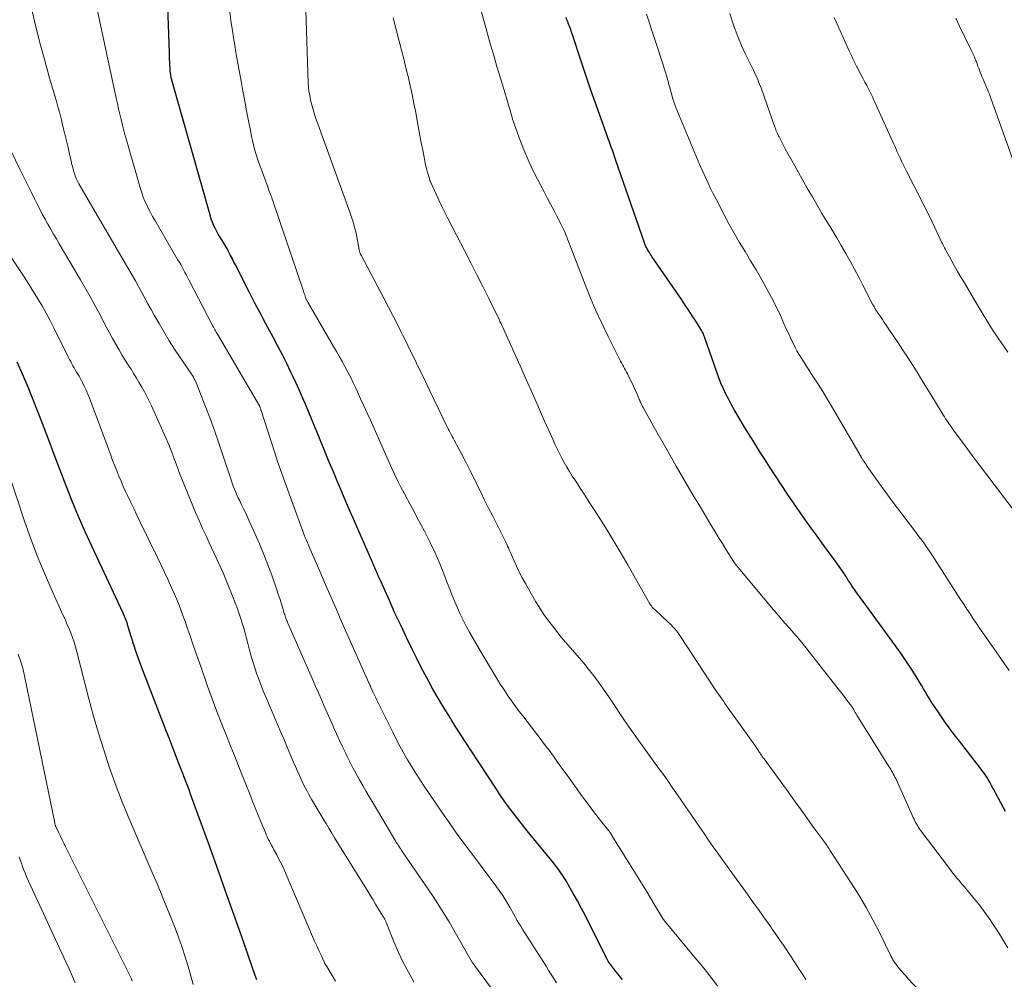
# Model space of a CAD drawing. Units: feet. Extents: x 2025000 to 2030033, y 530000 to 535002.
# Drawn here: x 2027528 to 2027658, y 531263 to 531390 of the extents above; entities that cross this region are included whole.
import ezdxf

# ---------------------------------------------------------------- set-up
doc = ezdxf.new("R2010")
doc.units = ezdxf.units.FT
doc.header["$LTSCALE"] = 100
doc.header["$MEASUREMENT"] = 0
doc.layers.add('CONTOUR INDEX', color=32, linetype='Continuous', lineweight=25)
doc.layers.add('CONTOUR INTERMEDIATE', color=40, linetype='Continuous', lineweight=15)

msp = doc.modelspace()

# ---------------------------------------------------------------- linework, layer by layer
at = {"layer": 'CONTOUR INDEX', "flags": 128}
for points, elevation in [([(2027607.52, 531262.63), (2027607.24, 531262.98), (2027606.95, 531263.33), (2027606.67, 531263.68), (2027606.39, 531264.03), (2027605.85, 531264.71), (2027605.78, 531264.82), (2027605.66, 531265.02), (2027605.61, 531265.11), (2027605.56, 531265.2), (2027605.51, 531265.29), (2027605.47, 531265.39), (2027603.13, 531270.03), (2027602.62, 531271.03), (2027602.1, 531272.03), (2027601.57, 531273.02), (2027601.02, 531274), (2027600.39, 531275.12), (2027600.15, 531275.53), (2027599.9, 531275.94), (2027599.64, 531276.34), (2027599.38, 531276.74), (2027599.1, 531277.13), (2027598.82, 531277.51), (2027598.53, 531277.89), (2027598.23, 531278.27), (2027595.55, 531281.54), (2027594.92, 531282.31), (2027594.29, 531283.1), (2027593.68, 531283.89), (2027593.06, 531284.68), (2027592.46, 531285.48), (2027591.87, 531286.29), (2027591.3, 531287.11), (2027590.74, 531287.94), (2027587.45, 531292.97), (2027586.79, 531293.98), (2027586.13, 531295.01), (2027585.48, 531296.03), (2027584.83, 531297.06), (2027584.74, 531297.21), (2027584.15, 531298.17), (2027583.57, 531299.13), (2027583, 531300.1), (2027582.43, 531301.07), (2027581.88, 531302.05), (2027581.35, 531303.04), (2027580.83, 531304.03), (2027580.32, 531305.04), (2027579.72, 531306.26), (2027578.93, 531307.88), (2027578.16, 531309.51), (2027577.4, 531311.14), (2027576.66, 531312.79), (2027575.51, 531315.36), (2027575.35, 531315.72), (2027575.19, 531316.08), (2027575.04, 531316.44), (2027574.88, 531316.8), (2027574.75, 531317.11), (2027574.66, 531317.32), (2027574.57, 531317.53), (2027574.48, 531317.73), (2027574.39, 531317.94), (2027574.3, 531318.14), (2027574.21, 531318.35), (2027574.12, 531318.55), (2027574.03, 531318.76), (2027572.61, 531321.99), (2027572.04, 531323.29), (2027571.47, 531324.59), (2027570.91, 531325.9), (2027570.35, 531327.2), (2027569.8, 531328.51), (2027569.25, 531329.82), (2027568.7, 531331.13), (2027568.16, 531332.44), (2027567.12, 531334.94), (2027566.72, 531335.9), (2027566.32, 531336.86), (2027565.93, 531337.82), (2027565.53, 531338.79), (2027565.12, 531339.75), (2027564.71, 531340.7), (2027564.28, 531341.65), (2027563.83, 531342.59), (2027563.62, 531343.03), (2027563.06, 531344.18), (2027562.48, 531345.33), (2027561.89, 531346.47), (2027561.29, 531347.6), (2027561.03, 531348.07), (2027560.29, 531349.43), (2027559.57, 531350.8), (2027558.85, 531352.18), (2027558.14, 531353.56), (2027556.26, 531357.23), (2027556.03, 531357.68), (2027555.81, 531358.13), (2027555.58, 531358.57), (2027555.35, 531359.02), (2027555.24, 531359.22), (2027555.06, 531359.56), (2027554.87, 531359.9), (2027554.66, 531360.23), (2027554.45, 531360.56), (2027554.24, 531360.89), (2027554.04, 531361.22), (2027553.85, 531361.56), (2027553.66, 531361.91), (2027553.56, 531362.11), (2027553.38, 531362.5), (2027553.21, 531362.89), (2027553.06, 531363.29), (2027552.94, 531363.69), (2027547.84, 531381.69), (2027547.83, 531381.74), (2027547.82, 531381.79), (2027547.8, 531381.84), (2027547.79, 531381.89), (2027547.78, 531381.93), (2027547.77, 531381.98), (2027547.76, 531382.03), (2027547.75, 531382.08), (2027547.7, 531382.43), (2027547.67, 531382.65), (2027547.64, 531382.87), (2027547.62, 531383.09), (2027547.61, 531383.32), (2027547.59, 531383.69), (2027547.57, 531384.09), (2027547.55, 531384.5), (2027547.53, 531384.91), (2027547.52, 531385.32), (2027547.21, 531393.92)], 780), ([(2027658.28, 531284.86), (2027657.96, 531285.42), (2027657.65, 531286), (2027657.35, 531286.58), (2027657.26, 531286.76), (2027657.01, 531287.25), (2027656.75, 531287.75), (2027656.49, 531288.23), (2027656.21, 531288.72), (2027655.99, 531289.11), (2027655.82, 531289.39), (2027655.64, 531289.67), (2027655.45, 531289.94), (2027655.25, 531290.21), (2027655.05, 531290.47), (2027654.84, 531290.73), (2027654.64, 531290.99), (2027654.43, 531291.26), (2027652.17, 531294.16), (2027651.49, 531295.05), (2027650.82, 531295.94), (2027650.17, 531296.85), (2027649.54, 531297.77), (2027648.77, 531298.9), (2027648.54, 531299.26), (2027648.3, 531299.63), (2027648.08, 531300), (2027647.85, 531300.37), (2027647.64, 531300.74), (2027647.42, 531301.11), (2027647.19, 531301.49), (2027646.97, 531301.86), (2027646.43, 531302.75), (2027645.92, 531303.56), (2027645.4, 531304.36), (2027644.87, 531305.15), (2027644.32, 531305.94), (2027644.04, 531306.33), (2027643.35, 531307.3), (2027642.65, 531308.27), (2027641.94, 531309.24), (2027641.24, 531310.2), (2027638.46, 531313.99), (2027638.26, 531314.27), (2027638.06, 531314.55), (2027637.87, 531314.84), (2027637.68, 531315.13), (2027637.5, 531315.42), (2027637.31, 531315.71), (2027637.13, 531316), (2027636.94, 531316.29), (2027636.9, 531316.36), (2027636.69, 531316.68), (2027636.48, 531317), (2027636.26, 531317.31), (2027636.03, 531317.63), (2027635.36, 531318.54), (2027634.79, 531319.3), (2027634.23, 531320.07), (2027633.67, 531320.84), (2027633.11, 531321.61), (2027632.59, 531322.32), (2027631.78, 531323.45), (2027630.98, 531324.59), (2027630.19, 531325.74), (2027629.42, 531326.89), (2027627.82, 531329.29), (2027627.12, 531330.35), (2027626.42, 531331.43), (2027625.74, 531332.5), (2027625.06, 531333.59), (2027624.61, 531334.31), (2027624.16, 531335.03), (2027623.71, 531335.76), (2027623.27, 531336.49), (2027622.83, 531337.23), (2027622.77, 531337.33), (2027622.38, 531338.02), (2027621.99, 531338.71), (2027621.61, 531339.41), (2027621.25, 531340.12), (2027620.91, 531340.83), (2027620.59, 531341.56), (2027620.3, 531342.3), (2027620.02, 531343.04), (2027618.47, 531347.56), (2027618.42, 531347.69), (2027618.37, 531347.82), (2027618.32, 531347.95), (2027618.27, 531348.09), (2027618.21, 531348.21), (2027618.14, 531348.34), (2027618.07, 531348.46), (2027618, 531348.59), (2027617.24, 531349.78), (2027616.78, 531350.49), (2027616.32, 531351.2), (2027615.85, 531351.91), (2027615.38, 531352.61), (2027611.44, 531358.37), (2027611.32, 531358.54), (2027611.21, 531358.71), (2027611.1, 531358.89), (2027610.99, 531359.07), (2027610.9, 531359.2), (2027610.84, 531359.31), (2027610.77, 531359.43), (2027610.71, 531359.54), (2027610.65, 531359.66), (2027610.6, 531359.78), (2027610.55, 531359.9), (2027610.5, 531360.02), (2027610.45, 531360.15), (2027606.63, 531371.19), (2027606.49, 531371.6), (2027606.35, 531372.01), (2027606.2, 531372.42), (2027606.06, 531372.82), (2027605.91, 531373.23), (2027605.77, 531373.64), (2027605.62, 531374.05), (2027605.48, 531374.45), (2027604.53, 531377.07), (2027603.92, 531378.78), (2027603.32, 531380.5), (2027602.73, 531382.23), (2027602.15, 531383.96), (2027600.87, 531387.85), (2027600.85, 531387.92), (2027600.82, 531387.98), (2027600.8, 531388.05), (2027600.78, 531388.11), (2027600.76, 531388.18), (2027600.74, 531388.24), (2027600.71, 531388.31), (2027600.69, 531388.37), (2027600.51, 531388.83), (2027600.39, 531389.12), (2027600.28, 531389.41), (2027600.17, 531389.7), (2027600.06, 531390)], 800), ([(2027559.08, 531262.57), (2027558.89, 531263.14), (2027557.11, 531268.24), (2027556.02, 531271.35), (2027554.92, 531274.45), (2027553.8, 531277.56), (2027552.69, 531280.66), (2027550.51, 531286.67), (2027550.33, 531287.14), (2027550.16, 531287.61), (2027549.99, 531288.08), (2027549.81, 531288.54), (2027549.62, 531289.04), (2027549.54, 531289.26), (2027549.45, 531289.48), (2027549.37, 531289.7), (2027549.28, 531289.91), (2027549.2, 531290.13), (2027549.12, 531290.35), (2027549.03, 531290.57), (2027548.95, 531290.79), (2027548.47, 531292), (2027548.15, 531292.83), (2027547.83, 531293.65), (2027547.51, 531294.48), (2027547.19, 531295.3), (2027543.81, 531304.02), (2027543.46, 531304.98), (2027543.11, 531305.95), (2027542.79, 531306.92), (2027542.49, 531307.9), (2027542.03, 531309.44), (2027541.97, 531309.65), (2027541.9, 531309.87), (2027541.82, 531310.08), (2027541.75, 531310.29), (2027541.67, 531310.5), (2027541.58, 531310.7), (2027541.49, 531310.91), (2027541.4, 531311.11), (2027537.27, 531319.89), (2027536.36, 531321.89), (2027535.48, 531323.91), (2027534.64, 531325.95), (2027533.83, 531328), (2027533.05, 531330.06), (2027532.26, 531332.12), (2027531.48, 531334.18), (2027530.7, 531336.24), (2027530.14, 531337.7), (2027529.48, 531339.38), (2027528.8, 531341.05), (2027528.08, 531342.7), (2027527.33, 531344.34)], 760)]:
    msp.add_lwpolyline(points, dxfattribs=dict(at, elevation=elevation))
at = {"layer": 'CONTOUR INTERMEDIATE', "flags": 128}
for points, elevation in [([(2027591.68, 531259.39), (2027587.94, 531264.48), (2027587.88, 531264.57), (2027587.81, 531264.65), (2027587.75, 531264.73), (2027587.69, 531264.82), (2027587.57, 531264.98), (2027587.53, 531265.04), (2027585.56, 531268.51), (2027584.56, 531270.23), (2027583.52, 531271.93), (2027582.44, 531273.61), (2027581.33, 531275.27), (2027578.5, 531279.39), (2027578.44, 531279.49), (2027578.37, 531279.58), (2027578.31, 531279.67), (2027578.24, 531279.76), (2027578.18, 531279.85), (2027578.11, 531279.94), (2027578.05, 531280.04), (2027577.99, 531280.13), (2027577.91, 531280.25), (2027577.81, 531280.4), (2027577.72, 531280.56), (2027577.62, 531280.71), (2027577.53, 531280.87), (2027574.49, 531285.98), (2027574.04, 531286.75), (2027573.58, 531287.52), (2027573.14, 531288.29), (2027572.69, 531289.07), (2027572.26, 531289.85), (2027571.83, 531290.64), (2027571.42, 531291.43), (2027571.02, 531292.23), (2027570.92, 531292.45), (2027570.48, 531293.35), (2027570.05, 531294.25), (2027569.64, 531295.16), (2027569.23, 531296.08), (2027569.19, 531296.16), (2027568.81, 531297.04), (2027568.43, 531297.91), (2027568.04, 531298.79), (2027567.66, 531299.67), (2027567.27, 531300.55), (2027566.89, 531301.43), (2027566.5, 531302.3), (2027566.12, 531303.18), (2027563.2, 531309.8), (2027563.14, 531309.96), (2027563.07, 531310.12), (2027563.01, 531310.28), (2027562.95, 531310.44), (2027562.9, 531310.6), (2027562.85, 531310.76), (2027562.79, 531310.93), (2027562.74, 531311.09), (2027562.5, 531311.92), (2027562.32, 531312.5), (2027562.14, 531313.08), (2027561.94, 531313.65), (2027561.74, 531314.22), (2027561.07, 531316.13), (2027560.55, 531317.53), (2027560.02, 531318.91), (2027559.44, 531320.28), (2027558.85, 531321.65), (2027558.18, 531323.14), (2027557.9, 531323.75), (2027557.62, 531324.35), (2027557.33, 531324.95), (2027557.04, 531325.55), (2027556.83, 531325.98), (2027556.64, 531326.36), (2027556.46, 531326.75), (2027556.3, 531327.15), (2027556.13, 531327.55), (2027555.98, 531327.95), (2027555.83, 531328.35), (2027555.69, 531328.76), (2027555.55, 531329.16), (2027554.7, 531331.78), (2027554.12, 531333.49), (2027553.52, 531335.19), (2027552.9, 531336.89), (2027552.26, 531338.57), (2027551.1, 531341.52), (2027551.01, 531341.74), (2027550.91, 531341.95), (2027550.8, 531342.16), (2027550.69, 531342.37), (2027550.57, 531342.57), (2027550.45, 531342.77), (2027550.32, 531342.97), (2027550.19, 531343.16), (2027548.95, 531344.96), (2027548.21, 531346.06), (2027547.49, 531347.18), (2027546.81, 531348.31), (2027546.14, 531349.46), (2027545.52, 531350.57), (2027545.1, 531351.32), (2027544.68, 531352.08), (2027544.26, 531352.84), (2027543.85, 531353.6), (2027543.44, 531354.36), (2027543.02, 531355.12), (2027542.59, 531355.87), (2027542.16, 531356.62), (2027535.52, 531367.96), (2027535.47, 531368.05), (2027535.42, 531368.13), (2027535.37, 531368.22), (2027535.33, 531368.31), (2027535.28, 531368.4), (2027535.24, 531368.49), (2027535.21, 531368.59), (2027535.17, 531368.68), (2027534.96, 531369.31), (2027534.83, 531369.72), (2027534.71, 531370.13), (2027534.6, 531370.55), (2027534.5, 531370.96), (2027534.24, 531372.1), (2027534.05, 531372.97), (2027533.84, 531373.84), (2027533.64, 531374.71), (2027533.42, 531375.58), (2027533.21, 531376.44), (2027532.98, 531377.31), (2027532.75, 531378.17), (2027532.5, 531379.03), (2027531.65, 531381.98), (2027531, 531384.31), (2027530.36, 531386.65), (2027529.76, 531389), (2027529.19, 531391.36)], 772), ([(2027598.82, 531262.19), (2027598.46, 531262.73), (2027598.11, 531263.28), (2027597.76, 531263.82), (2027597.41, 531264.37), (2027594.35, 531269.21), (2027594.26, 531269.36), (2027594.16, 531269.51), (2027594.06, 531269.67), (2027593.97, 531269.82), (2027593.87, 531269.97), (2027593.78, 531270.13), (2027593.69, 531270.29), (2027593.6, 531270.44), (2027592.61, 531272.17), (2027592.48, 531272.39), (2027592.35, 531272.62), (2027592.22, 531272.84), (2027592.09, 531273.06), (2027591.96, 531273.29), (2027591.82, 531273.5), (2027591.68, 531273.72), (2027591.54, 531273.93), (2027591.48, 531274.01), (2027591.3, 531274.26), (2027591.12, 531274.51), (2027590.94, 531274.76), (2027590.76, 531275), (2027587.39, 531279.5), (2027586.4, 531280.83), (2027585.43, 531282.17), (2027584.48, 531283.52), (2027583.54, 531284.89), (2027581.25, 531288.23), (2027580.68, 531289.09), (2027580.12, 531289.96), (2027579.58, 531290.84), (2027579.05, 531291.72), (2027578.54, 531292.62), (2027578.04, 531293.53), (2027577.57, 531294.44), (2027577.1, 531295.36), (2027575, 531299.62), (2027574.87, 531299.89), (2027574.74, 531300.17), (2027574.6, 531300.44), (2027574.47, 531300.72), (2027574.22, 531301.28), (2027574.18, 531301.36), (2027574.14, 531301.45), (2027574.07, 531301.6), (2027574.04, 531301.68), (2027574, 531301.76), (2027573.97, 531301.83), (2027573.93, 531301.91), (2027571.74, 531306.85), (2027571.21, 531308.03), (2027570.68, 531309.22), (2027570.16, 531310.41), (2027569.64, 531311.6), (2027569.12, 531312.8), (2027568.6, 531313.99), (2027568.08, 531315.18), (2027567.56, 531316.37), (2027566.15, 531319.61), (2027566.06, 531319.82), (2027565.97, 531320.03), (2027565.89, 531320.24), (2027565.8, 531320.44), (2027565.71, 531320.65), (2027565.63, 531320.86), (2027565.54, 531321.07), (2027565.46, 531321.28), (2027565.43, 531321.35), (2027565.33, 531321.6), (2027565.24, 531321.84), (2027565.14, 531322.09), (2027565.05, 531322.34), (2027563.01, 531327.88), (2027562.61, 531328.99), (2027562.22, 531330.11), (2027561.84, 531331.22), (2027561.47, 531332.35), (2027559.68, 531337.94), (2027559.65, 531338.01), (2027559.63, 531338.08), (2027559.61, 531338.15), (2027559.59, 531338.22), (2027559.55, 531338.32), (2027559.55, 531338.34), (2027559.54, 531338.36), (2027559.53, 531338.38), (2027559.52, 531338.4), (2027559.48, 531338.49), (2027559.47, 531338.51), (2027559.46, 531338.53), (2027559.45, 531338.55), (2027559.44, 531338.57), (2027553.87, 531348.05), (2027553.78, 531348.2), (2027553.69, 531348.35), (2027553.61, 531348.51), (2027553.52, 531348.66), (2027553.43, 531348.81), (2027553.35, 531348.97), (2027553.27, 531349.12), (2027553.18, 531349.28), (2027550.14, 531355.18), (2027549.95, 531355.53), (2027549.77, 531355.88), (2027549.58, 531356.24), (2027549.39, 531356.59), (2027549.2, 531356.93), (2027549.01, 531357.28), (2027548.81, 531357.63), (2027548.61, 531357.97), (2027545.57, 531363.16), (2027545.29, 531363.66), (2027545.02, 531364.16), (2027544.76, 531364.66), (2027544.51, 531365.18), (2027544.28, 531365.69), (2027544.06, 531366.22), (2027543.87, 531366.76), (2027543.7, 531367.3), (2027541.86, 531373.62), (2027541.66, 531374.33), (2027541.47, 531375.04), (2027541.29, 531375.75), (2027541.12, 531376.47), (2027540.95, 531377.18), (2027540.79, 531377.9), (2027540.63, 531378.62), (2027540.47, 531379.33), (2027538, 531390.86)], 776), ([(2027631.85, 531262.63), (2027631.62, 531262.98), (2027631.38, 531263.33), (2027631.15, 531263.68), (2027630.92, 531264.03), (2027630.69, 531264.38), (2027630.46, 531264.73), (2027628.86, 531267.14), (2027628.66, 531267.45), (2027628.45, 531267.76), (2027628.24, 531268.06), (2027628.03, 531268.37), (2027627.82, 531268.67), (2027627.61, 531268.97), (2027627.39, 531269.27), (2027627.18, 531269.57), (2027626.23, 531270.9), (2027625.55, 531271.86), (2027624.86, 531272.82), (2027624.17, 531273.78), (2027623.47, 531274.74), (2027622.65, 531275.88), (2027622.02, 531276.74), (2027621.4, 531277.6), (2027620.79, 531278.47), (2027620.17, 531279.33), (2027619.56, 531280.2), (2027618.94, 531281.07), (2027618.34, 531281.94), (2027617.73, 531282.81), (2027614.81, 531287.06), (2027614.6, 531287.37), (2027614.39, 531287.68), (2027614.18, 531287.99), (2027613.96, 531288.3), (2027613.89, 531288.4), (2027613.72, 531288.66), (2027613.54, 531288.92), (2027613.36, 531289.17), (2027613.18, 531289.43), (2027613, 531289.68), (2027612.82, 531289.94), (2027612.63, 531290.19), (2027612.45, 531290.44), (2027609.6, 531294.35), (2027608.94, 531295.28), (2027608.28, 531296.22), (2027607.64, 531297.16), (2027607.01, 531298.12), (2027606.78, 531298.47), (2027606.27, 531299.25), (2027605.75, 531300.02), (2027605.22, 531300.79), (2027604.68, 531301.55), (2027604.13, 531302.3), (2027603.57, 531303.04), (2027602.99, 531303.77), (2027602.4, 531304.49), (2027599.43, 531307.96), (2027598.97, 531308.52), (2027598.52, 531309.08), (2027598.08, 531309.65), (2027597.65, 531310.23), (2027597.23, 531310.82), (2027596.83, 531311.41), (2027596.44, 531312.02), (2027596.07, 531312.64), (2027594.7, 531315.04), (2027594.27, 531315.8), (2027593.87, 531316.57), (2027593.49, 531317.36), (2027593.13, 531318.15), (2027592.66, 531319.23), (2027592.54, 531319.49), (2027592.43, 531319.75), (2027592.31, 531320.01), (2027592.2, 531320.27), (2027592.08, 531320.53), (2027591.96, 531320.79), (2027591.84, 531321.04), (2027591.71, 531321.3), (2027590.88, 531322.9), (2027590.35, 531323.96), (2027589.81, 531325.02), (2027589.28, 531326.09), (2027588.76, 531327.16), (2027588.44, 531327.8), (2027587.88, 531328.94), (2027587.32, 531330.06), (2027586.74, 531331.19), (2027586.16, 531332.3), (2027585.24, 531334.03), (2027585.11, 531334.28), (2027584.97, 531334.53), (2027584.84, 531334.79), (2027584.71, 531335.04), (2027584.58, 531335.29), (2027584.45, 531335.54), (2027584.32, 531335.8), (2027584.2, 531336.06), (2027582.07, 531340.48), (2027581.62, 531341.42), (2027581.16, 531342.36), (2027580.71, 531343.29), (2027580.25, 531344.23), (2027579.8, 531345.16), (2027579.34, 531346.09), (2027578.88, 531347.03), (2027578.41, 531347.96), (2027578.24, 531348.32), (2027577.68, 531349.43), (2027577.12, 531350.54), (2027576.55, 531351.64), (2027575.97, 531352.74), (2027572.9, 531358.53), (2027572.85, 531358.62), (2027572.81, 531358.71), (2027572.78, 531358.8), (2027572.74, 531358.89), (2027572.74, 531358.92), (2027572.71, 531359), (2027572.69, 531359.08), (2027572.67, 531359.17), (2027572.65, 531359.25), (2027572.33, 531360.96), (2027572.25, 531361.38), (2027572.15, 531361.79), (2027572.05, 531362.21), (2027571.94, 531362.62), (2027571.82, 531363.03), (2027571.69, 531363.44), (2027571.56, 531363.84), (2027571.42, 531364.24), (2027566.99, 531376.42), (2027566.88, 531376.72), (2027566.78, 531377.03), (2027566.68, 531377.33), (2027566.59, 531377.64), (2027566.5, 531377.95), (2027566.42, 531378.26), (2027566.34, 531378.58), (2027566.27, 531378.89), (2027566.07, 531379.9), (2027566.04, 531380.07), (2027566.01, 531380.24), (2027565.98, 531380.42), (2027565.96, 531380.59), (2027565.95, 531380.77), (2027565.93, 531380.94), (2027565.92, 531381.12), (2027565.91, 531381.29), (2027565.63, 531389.68), (2027565.58, 531390.88)], 788), ([(2027620.11, 531261.79), (2027619.39, 531262.74), (2027618.65, 531263.68), (2027617.9, 531264.61), (2027617.14, 531265.54), (2027613.1, 531270.38), (2027613.09, 531270.4), (2027613.07, 531270.42), (2027613.06, 531270.44), (2027613.04, 531270.46), (2027612.98, 531270.54), (2027612.97, 531270.56), (2027612.96, 531270.57), (2027612.94, 531270.6), (2027612.93, 531270.62), (2027611.52, 531272.95), (2027611.45, 531273.07), (2027611.37, 531273.19), (2027611.3, 531273.32), (2027611.23, 531273.44), (2027611.15, 531273.57), (2027611.08, 531273.69), (2027611, 531273.82), (2027610.92, 531273.94), (2027606.15, 531281.7), (2027606.11, 531281.78), (2027606.06, 531281.85), (2027606.01, 531281.93), (2027605.96, 531282), (2027605.91, 531282.07), (2027605.86, 531282.14), (2027605.8, 531282.21), (2027605.75, 531282.28), (2027604.63, 531283.68), (2027604.03, 531284.45), (2027603.43, 531285.23), (2027602.84, 531286.02), (2027602.26, 531286.81), (2027600.66, 531289.04), (2027600.09, 531289.83), (2027599.52, 531290.61), (2027598.95, 531291.4), (2027598.38, 531292.19), (2027597.81, 531292.97), (2027597.23, 531293.75), (2027596.64, 531294.52), (2027596.05, 531295.29), (2027594.32, 531297.52), (2027593.86, 531298.12), (2027593.4, 531298.73), (2027592.96, 531299.34), (2027592.53, 531299.96), (2027592.37, 531300.19), (2027592.02, 531300.7), (2027591.68, 531301.22), (2027591.35, 531301.74), (2027591.02, 531302.27), (2027590.61, 531302.93), (2027590.08, 531303.8), (2027589.56, 531304.67), (2027589.05, 531305.54), (2027588.54, 531306.41), (2027587.27, 531308.62), (2027586.84, 531309.4), (2027586.42, 531310.2), (2027586.04, 531311), (2027585.67, 531311.82), (2027585.32, 531312.64), (2027584.98, 531313.47), (2027584.65, 531314.3), (2027584.32, 531315.13), (2027583.86, 531316.34), (2027583.28, 531317.78), (2027582.67, 531319.19), (2027582, 531320.58), (2027581.31, 531321.96), (2027580.36, 531323.76), (2027579.93, 531324.57), (2027579.5, 531325.38), (2027579.06, 531326.19), (2027578.62, 531326.99), (2027578.19, 531327.8), (2027577.77, 531328.61), (2027577.38, 531329.44), (2027576.99, 531330.27), (2027574.14, 531336.66), (2027573.71, 531337.61), (2027573.28, 531338.56), (2027572.85, 531339.5), (2027572.42, 531340.45), (2027572.21, 531340.92), (2027571.88, 531341.62), (2027571.53, 531342.32), (2027571.17, 531343.02), (2027570.81, 531343.71), (2027570.43, 531344.39), (2027570.05, 531345.08), (2027569.66, 531345.75), (2027569.27, 531346.43), (2027565.88, 531352.22), (2027565.84, 531352.29), (2027565.79, 531352.37), (2027565.75, 531352.45), (2027565.71, 531352.53), (2027565.63, 531352.69), (2027565.61, 531352.74), (2027565.5, 531353.09), (2027565.44, 531353.26), (2027565.38, 531353.43), (2027565.32, 531353.6), (2027565.26, 531353.77), (2027561.23, 531365.7), (2027561.15, 531365.92), (2027561.07, 531366.14), (2027560.99, 531366.35), (2027560.91, 531366.57), (2027560.82, 531366.79), (2027560.74, 531367.01), (2027560.66, 531367.23), (2027560.58, 531367.44), (2027559.52, 531370.31), (2027559.32, 531370.87), (2027559.14, 531371.42), (2027558.97, 531371.98), (2027558.81, 531372.55), (2027558.67, 531373.12), (2027558.53, 531373.69), (2027558.41, 531374.26), (2027558.29, 531374.83), (2027558, 531376.31), (2027557.74, 531377.62), (2027557.49, 531378.93), (2027557.25, 531380.25), (2027557.01, 531381.56), (2027556.33, 531385.35), (2027556.17, 531386.33), (2027556.01, 531387.3), (2027555.86, 531388.29), (2027555.72, 531389.27), (2027555.53, 531390.68)], 784), ([(2027647.51, 531260.43), (2027645.4, 531262.71), (2027645.21, 531262.93), (2027645.01, 531263.14), (2027644.82, 531263.35), (2027644.62, 531263.57), (2027644.43, 531263.79), (2027644.25, 531264.01), (2027644.07, 531264.23), (2027643.89, 531264.46), (2027643.7, 531264.72), (2027643.61, 531264.84), (2027643.53, 531264.96), (2027643.45, 531265.09), (2027643.37, 531265.22), (2027643.3, 531265.35), (2027643.23, 531265.49), (2027643.16, 531265.62), (2027643.09, 531265.75), (2027641.57, 531268.84), (2027640.72, 531270.5), (2027639.83, 531272.14), (2027638.88, 531273.75), (2027637.89, 531275.33), (2027635.03, 531279.75), (2027634.98, 531279.82), (2027634.93, 531279.9), (2027634.88, 531279.98), (2027634.82, 531280.05), (2027634.74, 531280.16), (2027634.73, 531280.18), (2027634.72, 531280.2), (2027634.71, 531280.22), (2027634.69, 531280.24), (2027634.64, 531280.31), (2027634.63, 531280.33), (2027634.62, 531280.34), (2027634.6, 531280.36), (2027634.59, 531280.38), (2027632.91, 531282.71), (2027632.05, 531283.9), (2027631.19, 531285.08), (2027630.33, 531286.26), (2027629.47, 531287.44), (2027626.29, 531291.81), (2027626.18, 531291.97), (2027626.06, 531292.14), (2027625.95, 531292.3), (2027625.84, 531292.46), (2027625.78, 531292.56), (2027625.7, 531292.68), (2027625.62, 531292.8), (2027625.54, 531292.92), (2027625.47, 531293.03), (2027625.39, 531293.15), (2027625.31, 531293.27), (2027625.23, 531293.39), (2027625.15, 531293.5), (2027621.55, 531298.55), (2027621.33, 531298.85), (2027621.11, 531299.16), (2027620.9, 531299.47), (2027620.68, 531299.77), (2027620.46, 531300.08), (2027620.25, 531300.39), (2027620.04, 531300.7), (2027619.83, 531301.02), (2027615.21, 531308.05), (2027615.04, 531308.31), (2027614.85, 531308.56), (2027614.66, 531308.81), (2027614.47, 531309.05), (2027614.26, 531309.28), (2027614.05, 531309.51), (2027613.83, 531309.73), (2027613.6, 531309.94), (2027611.85, 531311.55), (2027611.72, 531311.67), (2027611.6, 531311.8), (2027611.48, 531311.93), (2027611.37, 531312.07), (2027611.27, 531312.21), (2027611.16, 531312.36), (2027611.07, 531312.51), (2027610.98, 531312.66), (2027608.28, 531317.43), (2027607.37, 531319), (2027606.44, 531320.57), (2027605.49, 531322.12), (2027604.52, 531323.67), (2027603.74, 531324.87), (2027603.14, 531325.8), (2027602.55, 531326.73), (2027601.95, 531327.66), (2027601.35, 531328.59), (2027600.89, 531329.28), (2027600.53, 531329.87), (2027600.17, 531330.46), (2027599.83, 531331.06), (2027599.5, 531331.66), (2027599.18, 531332.28), (2027598.88, 531332.89), (2027598.58, 531333.52), (2027598.3, 531334.15), (2027597.23, 531336.55), (2027596.42, 531338.38), (2027595.61, 531340.22), (2027594.79, 531342.05), (2027593.98, 531343.88), (2027591.75, 531348.88), (2027591.74, 531348.89), (2027591.73, 531348.91), (2027591.69, 531349), (2027591.52, 531349.32), (2027591.45, 531349.47), (2027591.37, 531349.61), (2027591.3, 531349.76), (2027591.23, 531349.91), (2027589.83, 531352.78), (2027589.05, 531354.36), (2027588.26, 531355.93), (2027587.46, 531357.5), (2027586.66, 531359.07), (2027584.36, 531363.48), (2027583.97, 531364.26), (2027583.58, 531365.04), (2027583.21, 531365.82), (2027582.84, 531366.61), (2027582.19, 531368.05), (2027582.15, 531368.12), (2027582.12, 531368.2), (2027582.09, 531368.28), (2027582.06, 531368.35), (2027582.03, 531368.43), (2027582.01, 531368.51), (2027581.98, 531368.59), (2027581.96, 531368.66), (2027581.72, 531369.49), (2027581.59, 531369.98), (2027581.46, 531370.48), (2027581.35, 531370.98), (2027581.25, 531371.48), (2027581.07, 531372.42), (2027580.89, 531373.4), (2027580.71, 531374.38), (2027580.53, 531375.35), (2027580.35, 531376.33), (2027580.15, 531377.43), (2027579.92, 531378.62), (2027579.68, 531379.81), (2027579.42, 531380.99), (2027579.14, 531382.17), (2027578.85, 531383.34), (2027578.56, 531384.52), (2027578.27, 531385.69), (2027577.97, 531386.87), (2027577.18, 531389.97)], 792), ([(2027658.57, 531266.81), (2027658.11, 531267.58), (2027657.65, 531268.33), (2027657.17, 531269.09), (2027656.83, 531269.63), (2027656.16, 531270.64), (2027655.46, 531271.63), (2027654.73, 531272.59), (2027653.96, 531273.53), (2027652.79, 531274.92), (2027652.55, 531275.21), (2027652.3, 531275.5), (2027652.05, 531275.79), (2027651.8, 531276.09), (2027651.55, 531276.38), (2027651.31, 531276.68), (2027651.07, 531276.98), (2027650.84, 531277.29), (2027646.99, 531282.43), (2027646.86, 531282.62), (2027646.73, 531282.82), (2027646.6, 531283.02), (2027646.48, 531283.22), (2027646.37, 531283.42), (2027646.26, 531283.63), (2027646.16, 531283.84), (2027646.06, 531284.05), (2027643.73, 531289.21), (2027643.64, 531289.42), (2027643.53, 531289.63), (2027643.42, 531289.83), (2027643.31, 531290.03), (2027643.19, 531290.23), (2027643.07, 531290.43), (2027642.95, 531290.62), (2027642.83, 531290.82), (2027638.59, 531297.61), (2027638.48, 531297.79), (2027638.38, 531297.96), (2027638.27, 531298.14), (2027638.18, 531298.32), (2027637.98, 531298.68), (2027637.94, 531298.76), (2027637.27, 531299.61), (2027636.94, 531300.04), (2027636.61, 531300.47), (2027636.28, 531300.89), (2027635.95, 531301.32), (2027632.29, 531305.98), (2027631.98, 531306.39), (2027631.66, 531306.79), (2027631.33, 531307.18), (2027631, 531307.58), (2027630.67, 531307.97), (2027630.34, 531308.36), (2027630, 531308.74), (2027629.66, 531309.13), (2027629.22, 531309.61), (2027629.01, 531309.86), (2027628.8, 531310.1), (2027628.58, 531310.35), (2027628.37, 531310.59), (2027628.17, 531310.84), (2027627.96, 531311.09), (2027627.75, 531311.33), (2027627.54, 531311.58), (2027622.42, 531317.71), (2027622.41, 531317.73), (2027622.4, 531317.74), (2027622.38, 531317.76), (2027622.37, 531317.77), (2027622.33, 531317.84), (2027622.32, 531317.85), (2027622.31, 531317.87), (2027622.29, 531317.88), (2027622.28, 531317.9), (2027621.29, 531319.51), (2027620.78, 531320.34), (2027620.27, 531321.16), (2027619.77, 531321.99), (2027619.26, 531322.82), (2027617.99, 531324.92), (2027616.87, 531326.79), (2027615.76, 531328.68), (2027614.66, 531330.57), (2027613.57, 531332.47), (2027612.09, 531335.1), (2027611.75, 531335.69), (2027611.42, 531336.28), (2027611.1, 531336.87), (2027610.77, 531337.46), (2027610.28, 531338.35), (2027610.2, 531338.5), (2027610.12, 531338.65), (2027610.05, 531338.8), (2027609.97, 531338.95), (2027609.9, 531339.1), (2027609.83, 531339.26), (2027609.76, 531339.41), (2027609.7, 531339.57), (2027609.56, 531339.91), (2027609.42, 531340.23), (2027609.28, 531340.55), (2027609.13, 531340.87), (2027608.98, 531341.19), (2027608.2, 531342.79), (2027608.08, 531343.04), (2027607.95, 531343.29), (2027607.82, 531343.53), (2027607.69, 531343.78), (2027607.55, 531344.02), (2027607.42, 531344.27), (2027607.29, 531344.51), (2027607.16, 531344.76), (2027605.65, 531347.75), (2027604.8, 531349.5), (2027603.98, 531351.27), (2027603.22, 531353.07), (2027602.49, 531354.87), (2027600.37, 531360.35), (2027600.26, 531360.63), (2027600.15, 531360.92), (2027600.04, 531361.2), (2027599.93, 531361.49), (2027599.81, 531361.77), (2027599.69, 531362.05), (2027599.56, 531362.32), (2027599.42, 531362.59), (2027598.86, 531363.67), (2027598.43, 531364.48), (2027598.01, 531365.29), (2027597.58, 531366.1), (2027597.16, 531366.91), (2027596.29, 531368.57), (2027595.64, 531369.86), (2027595.03, 531371.16), (2027594.48, 531372.49), (2027593.96, 531373.83), (2027593.25, 531375.77), (2027593.12, 531376.16), (2027592.99, 531376.55), (2027592.87, 531376.94), (2027592.75, 531377.34), (2027592.64, 531377.74), (2027592.53, 531378.13), (2027592.41, 531378.53), (2027592.29, 531378.92), (2027591.33, 531382.09), (2027590.9, 531383.52), (2027590.48, 531384.95), (2027590.06, 531386.38), (2027589.65, 531387.82), (2027589.46, 531388.49), (2027589.15, 531389.6), (2027588.87, 531390.7)], 796), ([(2027658.75, 531303.54), (2027655.7, 531307.88), (2027655.27, 531308.5), (2027654.84, 531309.13), (2027654.42, 531309.76), (2027654, 531310.39), (2027653.58, 531311.02), (2027653.16, 531311.66), (2027652.75, 531312.29), (2027652.34, 531312.93), (2027648.88, 531318.31), (2027648.55, 531318.81), (2027648.22, 531319.31), (2027647.88, 531319.81), (2027647.53, 531320.31), (2027647.18, 531320.8), (2027646.82, 531321.29), (2027646.46, 531321.77), (2027646.1, 531322.25), (2027643.27, 531325.95), (2027642.9, 531326.43), (2027642.54, 531326.92), (2027642.19, 531327.41), (2027641.84, 531327.9), (2027639.97, 531330.55), (2027639.88, 531330.67), (2027639.8, 531330.79), (2027639.72, 531330.92), (2027639.63, 531331.04), (2027639.5, 531331.24), (2027639.48, 531331.26), (2027639.47, 531331.28), (2027639.45, 531331.3), (2027639.44, 531331.32), (2027639.39, 531331.41), (2027639.37, 531331.43), (2027639.36, 531331.45), (2027639.35, 531331.47), (2027639.33, 531331.49), (2027639.28, 531331.57), (2027639.25, 531331.63), (2027639.21, 531331.69), (2027639.18, 531331.75), (2027639.14, 531331.82), (2027635.06, 531338.82), (2027634.56, 531339.65), (2027634.06, 531340.48), (2027633.55, 531341.3), (2027633.02, 531342.11), (2027632.51, 531342.9), (2027632.23, 531343.32), (2027631.96, 531343.74), (2027631.69, 531344.16), (2027631.41, 531344.58), (2027631.15, 531345), (2027630.89, 531345.43), (2027630.65, 531345.87), (2027630.42, 531346.32), (2027629.84, 531347.51), (2027629.52, 531348.19), (2027629.2, 531348.87), (2027628.89, 531349.55), (2027628.59, 531350.24), (2027628.28, 531350.92), (2027627.96, 531351.6), (2027627.62, 531352.26), (2027627.27, 531352.93), (2027626.63, 531354.1), (2027625.94, 531355.34), (2027625.24, 531356.57), (2027624.52, 531357.79), (2027623.79, 531359), (2027623.05, 531360.22), (2027622.34, 531361.45), (2027621.65, 531362.69), (2027620.98, 531363.94), (2027619.93, 531365.93), (2027619.57, 531366.64), (2027619.22, 531367.35), (2027618.87, 531368.07), (2027618.54, 531368.8), (2027618.21, 531369.53), (2027617.89, 531370.26), (2027617.58, 531370.99), (2027617.26, 531371.73), (2027614.62, 531378.06), (2027614.47, 531378.44), (2027614.33, 531378.82), (2027614.21, 531379.2), (2027614.1, 531379.58), (2027613.75, 531380.87), (2027613.69, 531381.09), (2027613.63, 531381.32), (2027613.57, 531381.55), (2027613.51, 531381.77), (2027613.51, 531381.81), (2027613.45, 531382.02), (2027613.39, 531382.23), (2027613.33, 531382.43), (2027613.27, 531382.63), (2027613.2, 531382.84), (2027613.13, 531383.04), (2027613.06, 531383.25), (2027613, 531383.45), (2027610.72, 531390.42)], 804), ([(2027659.43, 531324.66), (2027656.77, 531328.15), (2027655.8, 531329.43), (2027654.84, 531330.71), (2027653.88, 531331.99), (2027652.92, 531333.28), (2027651.37, 531335.37), (2027651.2, 531335.61), (2027651.02, 531335.86), (2027650.84, 531336.11), (2027650.67, 531336.36), (2027650.51, 531336.62), (2027650.34, 531336.87), (2027650.18, 531337.13), (2027650.02, 531337.39), (2027648.99, 531339.08), (2027648.39, 531340.07), (2027647.78, 531341.05), (2027647.17, 531342.04), (2027646.56, 531343.03), (2027645.94, 531344.01), (2027645.32, 531344.99), (2027644.68, 531345.96), (2027644.04, 531346.92), (2027642.18, 531349.71), (2027641.99, 531349.99), (2027641.8, 531350.26), (2027641.61, 531350.54), (2027641.43, 531350.81), (2027641.19, 531351.16), (2027641.12, 531351.26), (2027641.05, 531351.37), (2027640.98, 531351.47), (2027640.92, 531351.58), (2027640.86, 531351.69), (2027640.8, 531351.8), (2027640.74, 531351.91), (2027640.68, 531352.02), (2027639.39, 531354.55), (2027638.84, 531355.61), (2027638.28, 531356.67), (2027637.71, 531357.72), (2027637.12, 531358.76), (2027636.52, 531359.79), (2027635.92, 531360.82), (2027635.31, 531361.84), (2027634.69, 531362.87), (2027634.62, 531362.98), (2027633.97, 531364.06), (2027633.32, 531365.14), (2027632.69, 531366.23), (2027632.06, 531367.33), (2027630.13, 531370.74), (2027629.79, 531371.36), (2027629.45, 531371.98), (2027629.11, 531372.61), (2027628.78, 531373.23), (2027628.29, 531374.18), (2027628.21, 531374.33), (2027628.14, 531374.49), (2027628.06, 531374.65), (2027627.99, 531374.81), (2027627.92, 531374.97), (2027627.85, 531375.14), (2027627.79, 531375.3), (2027627.73, 531375.47), (2027625.94, 531380.53), (2027625.83, 531380.85), (2027625.71, 531381.16), (2027625.58, 531381.48), (2027625.45, 531381.79), (2027625.32, 531382.1), (2027625.18, 531382.41), (2027625.03, 531382.72), (2027624.88, 531383.02), (2027624.22, 531384.34), (2027623.76, 531385.31), (2027623.32, 531386.29), (2027622.9, 531387.28), (2027622.51, 531388.28), (2027622.47, 531388.38), (2027622.1, 531389.44), (2027621.75, 531390.52)], 808), ([(2027658.61, 531345.7), (2027658, 531346.54), (2027657.41, 531347.39), (2027656.83, 531348.25), (2027656.27, 531349.12), (2027655.72, 531350), (2027655.17, 531350.88), (2027654.64, 531351.77), (2027654.11, 531352.66), (2027652.83, 531354.84), (2027652.38, 531355.61), (2027651.94, 531356.38), (2027651.5, 531357.15), (2027651.07, 531357.92), (2027650.42, 531359.1), (2027650.31, 531359.29), (2027650.21, 531359.48), (2027650.11, 531359.67), (2027650.01, 531359.86), (2027649.92, 531360.05), (2027649.82, 531360.24), (2027649.73, 531360.44), (2027649.64, 531360.63), (2027648.57, 531362.92), (2027648.57, 531362.93), (2027648.56, 531362.95), (2027648.55, 531362.97), (2027648.54, 531362.99), (2027648.5, 531363.07), (2027648.5, 531363.09), (2027648.49, 531363.11), (2027648.48, 531363.12), (2027648.47, 531363.14), (2027645.17, 531369.63), (2027644.95, 531370.07), (2027644.73, 531370.52), (2027644.52, 531370.96), (2027644.31, 531371.41), (2027644.1, 531371.86), (2027643.89, 531372.31), (2027643.69, 531372.76), (2027643.49, 531373.21), (2027640.94, 531378.88), (2027640.81, 531379.14), (2027640.69, 531379.41), (2027640.57, 531379.67), (2027640.44, 531379.94), (2027640.31, 531380.2), (2027640.17, 531380.46), (2027640.04, 531380.72), (2027639.9, 531380.98), (2027639.65, 531381.45), (2027639.38, 531381.95), (2027639.12, 531382.44), (2027638.86, 531382.94), (2027638.61, 531383.44), (2027638.58, 531383.48), (2027638.32, 531384.01), (2027638.07, 531384.53), (2027637.82, 531385.06), (2027637.57, 531385.59), (2027635.57, 531390.01)], 812), ([(2027659.7, 531369.97), (2027656.4, 531379.19), (2027656.35, 531379.32), (2027656.3, 531379.46), (2027656.25, 531379.59), (2027656.2, 531379.73), (2027656.14, 531379.86), (2027656.09, 531380), (2027656.03, 531380.13), (2027655.97, 531380.26), (2027655.27, 531381.92), (2027655.15, 531382.19), (2027655.04, 531382.47), (2027654.94, 531382.74), (2027654.83, 531383.01), (2027654.73, 531383.29), (2027654.63, 531383.56), (2027654.52, 531383.84), (2027654.42, 531384.11), (2027654.36, 531384.27), (2027654.22, 531384.62), (2027654.07, 531384.97), (2027653.91, 531385.32), (2027653.75, 531385.66), (2027652.15, 531388.94), (2027651.92, 531389.43), (2027651.69, 531389.92)], 816), ([(2027579.91, 531262.3), (2027579.18, 531263.57), (2027578.5, 531264.86), (2027577.88, 531266.19), (2027577.3, 531267.53), (2027576.28, 531270.08), (2027576.25, 531270.17), (2027576.21, 531270.25), (2027576.17, 531270.33), (2027576.13, 531270.42), (2027576.09, 531270.5), (2027576.05, 531270.58), (2027576.01, 531270.66), (2027575.96, 531270.73), (2027575.92, 531270.79), (2027575.86, 531270.9), (2027575.79, 531271.01), (2027575.72, 531271.12), (2027575.66, 531271.22), (2027575.14, 531272.07), (2027574.82, 531272.6), (2027574.49, 531273.14), (2027574.17, 531273.67), (2027573.84, 531274.2), (2027569.39, 531281.39), (2027569.02, 531282.01), (2027568.64, 531282.63), (2027568.27, 531283.25), (2027567.9, 531283.87), (2027566.4, 531286.42), (2027566.05, 531287.03), (2027565.71, 531287.65), (2027565.39, 531288.27), (2027565.07, 531288.9), (2027564.78, 531289.54), (2027564.48, 531290.18), (2027564.2, 531290.82), (2027563.92, 531291.47), (2027563.57, 531292.32), (2027563.12, 531293.39), (2027562.66, 531294.46), (2027562.21, 531295.53), (2027561.75, 531296.6), (2027560.38, 531299.8), (2027560.04, 531300.6), (2027559.71, 531301.41), (2027559.41, 531302.23), (2027559.11, 531303.05), (2027558.83, 531303.87), (2027558.56, 531304.7), (2027558.32, 531305.54), (2027558.09, 531306.38), (2027557.91, 531307.1), (2027557.73, 531307.78), (2027557.55, 531308.46), (2027557.36, 531309.13), (2027557.16, 531309.8), (2027557.07, 531310.09), (2027556.81, 531310.9), (2027556.54, 531311.7), (2027556.25, 531312.5), (2027555.94, 531313.29), (2027555.18, 531315.13), (2027554.91, 531315.81), (2027554.62, 531316.48), (2027554.32, 531317.14), (2027554.02, 531317.8), (2027553.71, 531318.46), (2027553.41, 531319.12), (2027553.1, 531319.78), (2027552.79, 531320.44), (2027552.41, 531321.25), (2027551.92, 531322.31), (2027551.44, 531323.38), (2027550.98, 531324.46), (2027550.53, 531325.54), (2027548.92, 531329.54), (2027548.74, 531329.99), (2027548.57, 531330.43), (2027548.4, 531330.88), (2027548.24, 531331.33), (2027548.07, 531331.77), (2027547.91, 531332.22), (2027547.74, 531332.66), (2027547.56, 531333.11), (2027547.51, 531333.24), (2027547.31, 531333.74), (2027547.1, 531334.25), (2027546.88, 531334.75), (2027546.65, 531335.24), (2027545.14, 531338.56), (2027544.84, 531339.19), (2027544.53, 531339.81), (2027544.21, 531340.43), (2027543.88, 531341.04), (2027543.53, 531341.64), (2027543.17, 531342.24), (2027542.81, 531342.83), (2027542.43, 531343.42), (2027542.2, 531343.78), (2027541.73, 531344.51), (2027541.28, 531345.25), (2027540.84, 531345.99), (2027540.4, 531346.74), (2027539.98, 531347.5), (2027539.57, 531348.26), (2027539.16, 531349.02), (2027538.76, 531349.79), (2027538.33, 531350.62), (2027537.7, 531351.8), (2027537.07, 531352.97), (2027536.41, 531354.13), (2027535.74, 531355.28), (2027532.93, 531360.01), (2027532.55, 531360.67), (2027532.17, 531361.32), (2027531.79, 531361.97), (2027531.41, 531362.63), (2027531.04, 531363.29), (2027530.68, 531363.95), (2027530.33, 531364.62), (2027529.99, 531365.3), (2027529.69, 531365.91), (2027529.2, 531366.89), (2027528.72, 531367.87), (2027528.24, 531368.86), (2027527.76, 531369.84), (2027525.34, 531374.84)], 768), ([(2027569.52, 531262.4), (2027568.36, 531264.32), (2027568.28, 531264.46), (2027568.2, 531264.6), (2027568.12, 531264.74), (2027568.05, 531264.88), (2027567.6, 531265.82), (2027567.31, 531266.44), (2027567.03, 531267.06), (2027566.75, 531267.68), (2027566.48, 531268.31), (2027562.99, 531276.51), (2027562.7, 531277.17), (2027562.4, 531277.82), (2027562.08, 531278.46), (2027561.74, 531279.1), (2027561.36, 531279.8), (2027561.21, 531280.08), (2027561.06, 531280.36), (2027560.91, 531280.65), (2027560.76, 531280.93), (2027560.62, 531281.21), (2027560.48, 531281.5), (2027560.35, 531281.79), (2027560.23, 531282.08), (2027559.68, 531283.42), (2027559.28, 531284.39), (2027558.89, 531285.35), (2027558.5, 531286.32), (2027558.11, 531287.29), (2027557.34, 531289.21), (2027556.89, 531290.33), (2027556.44, 531291.46), (2027555.99, 531292.58), (2027555.54, 531293.71), (2027555.11, 531294.78), (2027554.45, 531296.44), (2027553.81, 531298.11), (2027553.19, 531299.79), (2027552.58, 531301.47), (2027551.66, 531304.06), (2027551.31, 531305.04), (2027550.97, 531306.02), (2027550.64, 531307), (2027550.3, 531307.99), (2027550.15, 531308.45), (2027549.89, 531309.2), (2027549.63, 531309.95), (2027549.36, 531310.7), (2027549.08, 531311.44), (2027548.79, 531312.18), (2027548.49, 531312.92), (2027548.18, 531313.65), (2027547.86, 531314.38), (2027547.68, 531314.78), (2027547.26, 531315.71), (2027546.83, 531316.64), (2027546.39, 531317.56), (2027545.95, 531318.48), (2027543.65, 531323.19), (2027543.22, 531324.08), (2027542.79, 531324.98), (2027542.36, 531325.88), (2027541.94, 531326.78), (2027541.72, 531327.23), (2027541.41, 531327.91), (2027541.11, 531328.59), (2027540.82, 531329.27), (2027540.54, 531329.96), (2027540.27, 531330.65), (2027540, 531331.34), (2027539.74, 531332.03), (2027539.48, 531332.73), (2027537.17, 531339.02), (2027536.95, 531339.57), (2027536.73, 531340.11), (2027536.49, 531340.65), (2027536.24, 531341.18), (2027536.01, 531341.66), (2027535.86, 531341.94), (2027535.71, 531342.22), (2027535.55, 531342.5), (2027535.39, 531342.78), (2027535.22, 531343.05), (2027535.05, 531343.32), (2027534.9, 531343.6), (2027534.74, 531343.87), (2027534.59, 531344.15), (2027534.44, 531344.43), (2027534.29, 531344.71), (2027534.15, 531344.99), (2027532.2, 531348.91), (2027531.7, 531349.88), (2027531.18, 531350.85), (2027530.64, 531351.8), (2027530.09, 531352.74), (2027529.52, 531353.67), (2027528.94, 531354.6), (2027528.35, 531355.53), (2027527.75, 531356.44), (2027526.6, 531358.17)], 764), ([(2027550.66, 531261.95), (2027550.42, 531262.93), (2027550.14, 531263.91), (2027549.97, 531264.48), (2027549.57, 531265.73), (2027549.16, 531266.97), (2027548.72, 531268.21), (2027548.26, 531269.43), (2027547.93, 531270.27), (2027547.28, 531271.91), (2027546.62, 531273.54), (2027545.94, 531275.17), (2027545.25, 531276.79), (2027542.97, 531282.04), (2027542.06, 531284.2), (2027541.18, 531286.38), (2027540.35, 531288.58), (2027539.55, 531290.78), (2027538.81, 531293.01), (2027538.11, 531295.25), (2027537.46, 531297.5), (2027536.85, 531299.77), (2027535.25, 531306.02), (2027535.07, 531306.65), (2027534.88, 531307.28), (2027534.67, 531307.9), (2027534.44, 531308.51), (2027534.2, 531309.12), (2027533.95, 531309.72), (2027533.69, 531310.32), (2027533.42, 531310.92), (2027531.93, 531314.18), (2027530.95, 531316.43), (2027530.01, 531318.69), (2027529.15, 531320.98), (2027528.34, 531323.29), (2027523.71, 531337.11)], 756), ([(2027542.59, 531262.45), (2027542.48, 531262.68), (2027533.77, 531280.2), (2027533.54, 531280.66), (2027533.31, 531281.12), (2027533.08, 531281.59), (2027532.86, 531282.05), (2027532.46, 531282.87), (2027532.44, 531282.93), (2027532.41, 531282.99), (2027532.39, 531283.04), (2027532.37, 531283.1), (2027532.36, 531283.16), (2027532.34, 531283.22), (2027532.33, 531283.28), (2027532.32, 531283.34), (2027528.38, 531302.58), (2027528.13, 531303.64), (2027527.84, 531304.68), (2027527.48, 531305.71)], 752), ([(2027535.02, 531262.15), (2027534.64, 531263.09), (2027534.23, 531264.02), (2027533.81, 531264.95), (2027528.86, 531275.62), (2027528.65, 531276.11), (2027528.44, 531276.6), (2027528.25, 531277.09), (2027528.07, 531277.59), (2027527.91, 531278.03), (2027527.81, 531278.31), (2027527.72, 531278.59), (2027527.63, 531278.87)], 748)]:
    msp.add_lwpolyline(points, dxfattribs=dict(at, elevation=elevation))

doc.saveas('drawing.dxf')
